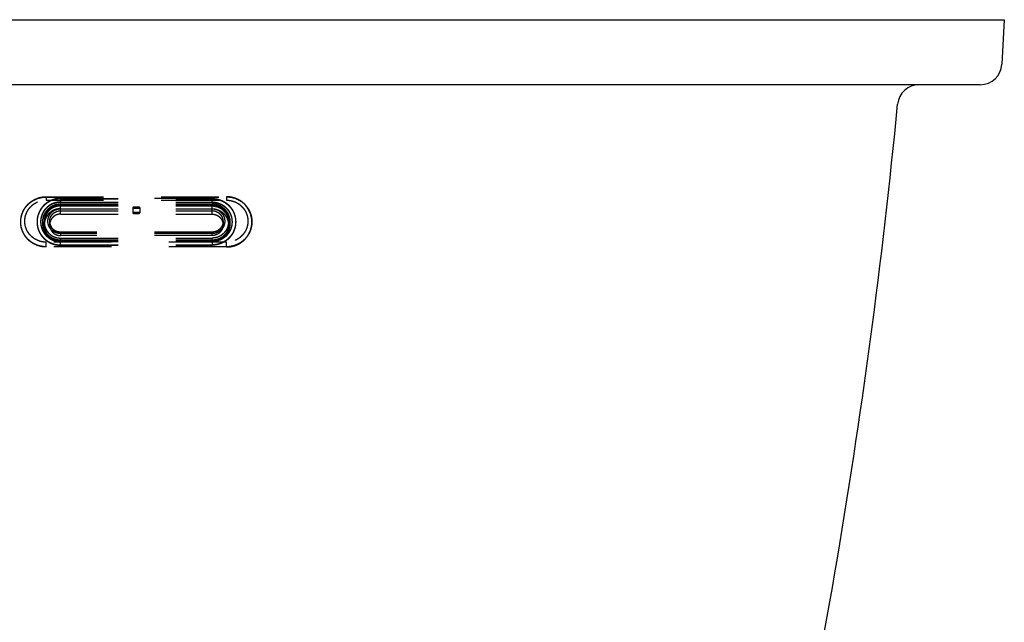
# Model space of a CAD drawing. Units: inches. Extents: x 90.8 to 123.3, y 23.2 to 44.2.
# Drawn here: x 106.2 to 123.3, y 33.8 to 44.2 of the extents above; entities that cross this region are included whole.
import ezdxf

# ---------------------------------------------------------------- set-up
doc = ezdxf.new("R2010")
doc.units = ezdxf.units.IN
doc.header["$LTSCALE"] = 9.973333
doc.header["$MEASUREMENT"] = 0
doc.linetypes.add('HIDDEN', pattern=[0.2, 0.1, -0.1])
doc.layers.get('0').update_dxf_attribs({"linetype": 'CONTINUOUS'})
doc.layers.add('DEFAULT_2', color=8, linetype='HIDDEN')

msp = doc.modelspace()

# ---------------------------------------------------------------- linework, layer by layer
at = {"color": 7, "linetype": 'Continuous'}
for p, q in [((91.376, 44.185), (123.259, 44.185)), ((123.259, 44.185), (123.219, 43.415)), ((122.844, 43.06), (91.707, 43.06))]:
    msp.add_line(p, q, dxfattribs=at)
for centre, radius, start, end in [((122.844, 43.435), 0.375, 270, 357), ((121.786, 42.685), 0.375, 90, 174.4664), ((10.263, 53.489), 111.67, 346.07329, 354.46637)]:
    msp.add_arc(centre, radius, start, end, dxfattribs=at)
at = {"layer": 'DEFAULT_2', "color": 8, "linetype": 'HIDDEN'}
for p, q in [((106.675, 41.121), (106.675, 41.062)), ((106.675, 41.121), (109.8, 41.121)), ((106.675, 41.121), (109.8, 41.121)), ((106.675, 41.117), (109.8, 41.117)), ((106.925, 41.091), (106.925, 41.024)), ((106.925, 41.091), (109.55, 41.091)), ((109.55, 41.091), (106.925, 41.091)), ((106.925, 41.086), (109.55, 41.086)), ((109.55, 41.024), (109.55, 41.091)), ((109.8, 41.121), (109.8, 41.062)), ((109.8, 41.121), (109.8, 41.062)), ((106.675, 41.062), (109.8, 41.062)), ((106.925, 41.029), (109.55, 41.029)), ((106.925, 41.024), (109.55, 41.024)), ((106.925, 40.993), (106.925, 40.974)), ((106.925, 40.993), (109.55, 40.993)), ((106.925, 40.974), (109.55, 40.974)), ((106.925, 40.821), (106.925, 40.962)), ((106.925, 40.962), (109.55, 40.962)), ((106.925, 40.914), (109.55, 40.914)), ((106.925, 40.914), (109.55, 40.914)), ((108.175, 40.933), (108.175, 40.841)), ((108.3, 40.933), (108.3, 40.841)), ((109.55, 40.993), (109.55, 40.974)), ((109.55, 40.821), (109.55, 40.962)), ((106.925, 40.88), (109.55, 40.88)), ((106.925, 40.821), (109.55, 40.821)), ((106.238, 40.688), (106.238, 40.685)), ((106.519, 40.685), (106.519, 40.69)), ((106.582, 40.685), (106.582, 40.69)), ((106.613, 40.685), (106.613, 40.665)), ((106.644, 40.636), (106.644, 40.685)), ((106.738, 40.636), (106.738, 40.695)), ((109.738, 40.695), (109.738, 40.636)), ((109.832, 40.685), (109.832, 40.636)), ((109.863, 40.665), (109.863, 40.685)), ((109.894, 40.69), (109.894, 40.685)), ((109.957, 40.69), (109.957, 40.685)), ((110.238, 40.685), (110.238, 40.688)), ((106.925, 40.51), (106.925, 40.451)), ((109.55, 40.51), (106.925, 40.51)), ((109.55, 40.509), (106.925, 40.509)), ((109.55, 40.485), (106.925, 40.485)), ((109.55, 40.451), (106.925, 40.451)), ((106.925, 40.407), (106.925, 40.356)), ((106.925, 40.407), (109.55, 40.407)), ((109.55, 40.451), (109.55, 40.51)), ((109.55, 40.356), (109.55, 40.407)), ((106.675, 40.253), (106.675, 40.336)), ((109.8, 40.336), (106.675, 40.336)), ((109.8, 40.256), (106.675, 40.256)), ((109.8, 40.253), (106.675, 40.253)), ((106.925, 40.376), (109.55, 40.376)), ((106.925, 40.358), (109.55, 40.358)), ((106.925, 40.356), (109.55, 40.356)), ((106.925, 40.283), (106.925, 40.35)), ((106.925, 40.35), (109.55, 40.35)), ((106.925, 40.35), (109.55, 40.35)), ((106.925, 40.345), (109.55, 40.345)), ((106.925, 40.288), (109.55, 40.288)), ((106.925, 40.283), (109.55, 40.283)), ((109.55, 40.35), (109.55, 40.283)), ((109.8, 40.253), (109.8, 40.336)), ((109.8, 40.253), (109.8, 40.256))]:
    msp.add_line(p, q, dxfattribs=at)
for centre, start, end in [((106.918, 40.665), 176.331, 178.1651), ((106.918, 40.665), 178.1651, 180), ((109.558, 40.665), 1.8415, 3.6693), ((109.558, 40.665), 0, 1.8415)]:
    msp.add_arc(centre, 0.305, start, end, dxfattribs=at)
for points, knots in [([(106.238, 40.688), (106.238, 40.703), (106.239, 40.724), (106.242, 40.752), (106.247, 40.78), (106.256, 40.814), (106.268, 40.847), (106.28, 40.873), (106.293, 40.898), (106.311, 40.929), (106.337, 40.963), (106.365, 40.994), (106.397, 41.023), (106.432, 41.048), (106.463, 41.066), (106.488, 41.079), (106.514, 41.091), (106.548, 41.103), (106.583, 41.111), (106.611, 41.116), (106.639, 41.119), (106.661, 41.121), (106.675, 41.121)], [0, 0, 0, 0, 0.062109, 0.093178, 0.124253, 0.186407, 0.248603, 0.27973, 0.310871, 0.373185, 0.435568, 0.498026, 0.56056, 0.623168, 0.685846, 0.717219, 0.748606, 0.8114, 0.874236, 0.905675, 0.93712, 1, 1, 1, 1]), ([(106.238, 40.688), (106.238, 40.703), (106.239, 40.724), (106.242, 40.752), (106.247, 40.78), (106.256, 40.814), (106.268, 40.848), (106.28, 40.874), (106.293, 40.899), (106.311, 40.929), (106.337, 40.964), (106.366, 40.995), (106.397, 41.024), (106.432, 41.049), (106.463, 41.067), (106.488, 41.08), (106.514, 41.091), (106.548, 41.103), (106.583, 41.112), (106.611, 41.117), (106.64, 41.12), (106.661, 41.121), (106.675, 41.121)], [0, 0, 0, 0, 0.062225, 0.09335, 0.124479, 0.186734, 0.249019, 0.280185, 0.311361, 0.373728, 0.436144, 0.498613, 0.561134, 0.623709, 0.686332, 0.71767, 0.749018, 0.811724, 0.874459, 0.905845, 0.937234, 1, 1, 1, 1]), ([(106.238, 40.685), (106.238, 40.699), (106.239, 40.72), (106.242, 40.748), (106.247, 40.776), (106.256, 40.81), (106.268, 40.844), (106.28, 40.87), (106.293, 40.895), (106.311, 40.925), (106.337, 40.959), (106.365, 40.991), (106.397, 41.019), (106.432, 41.045), (106.463, 41.063), (106.488, 41.075), (106.514, 41.087), (106.548, 41.099), (106.583, 41.107), (106.611, 41.112), (106.639, 41.116), (106.661, 41.117), (106.675, 41.117)], [0, 0, 0, 0, 0.062109, 0.093178, 0.124253, 0.186407, 0.248603, 0.27973, 0.310871, 0.373185, 0.435568, 0.498026, 0.56056, 0.623168, 0.685846, 0.717219, 0.748606, 0.8114, 0.874236, 0.905675, 0.93712, 1, 1, 1, 1]), ([(106.925, 41.091), (106.912, 41.091), (106.892, 41.09), (106.866, 41.087), (106.839, 41.083), (106.807, 41.075), (106.776, 41.063), (106.752, 41.053), (106.728, 41.041), (106.699, 41.024), (106.667, 41.001), (106.638, 40.974), (106.611, 40.945), (106.587, 40.913), (106.57, 40.885), (106.558, 40.861), (106.547, 40.837), (106.536, 40.806), (106.528, 40.774), (106.523, 40.749), (106.52, 40.722), (106.519, 40.703), (106.519, 40.69)], [0, 0, 0, 0, 0.062823, 0.094239, 0.125651, 0.188437, 0.251187, 0.282554, 0.31391, 0.37656, 0.439151, 0.501679, 0.564142, 0.626542, 0.688882, 0.720041, 0.751188, 0.813428, 0.875633, 0.906735, 0.937833, 1, 1, 1, 1]), ([(106.925, 41.091), (106.912, 41.091), (106.892, 41.09), (106.866, 41.087), (106.839, 41.082), (106.807, 41.074), (106.776, 41.063), (106.752, 41.052), (106.728, 41.041), (106.699, 41.024), (106.667, 41), (106.638, 40.974), (106.611, 40.945), (106.587, 40.913), (106.57, 40.885), (106.558, 40.861), (106.547, 40.837), (106.536, 40.806), (106.528, 40.774), (106.523, 40.748), (106.52, 40.722), (106.519, 40.703), (106.519, 40.69)], [0, 0, 0, 0, 0.06288, 0.094325, 0.125764, 0.1886, 0.251394, 0.282781, 0.314154, 0.376832, 0.43944, 0.501974, 0.564432, 0.626815, 0.689129, 0.72027, 0.751397, 0.813593, 0.875747, 0.906822, 0.937891, 1, 1, 1, 1]), ([(106.925, 41.086), (106.912, 41.086), (106.892, 41.085), (106.866, 41.082), (106.839, 41.077), (106.807, 41.069), (106.776, 41.058), (106.752, 41.048), (106.728, 41.036), (106.699, 41.019), (106.667, 40.995), (106.638, 40.969), (106.611, 40.94), (106.587, 40.908), (106.57, 40.88), (106.558, 40.856), (106.547, 40.832), (106.536, 40.801), (106.528, 40.769), (106.523, 40.744), (106.52, 40.718), (106.519, 40.698), (106.519, 40.685)], [0, 0, 0, 0, 0.06288, 0.094325, 0.125764, 0.1886, 0.251394, 0.282781, 0.314154, 0.376832, 0.43944, 0.501974, 0.564432, 0.626815, 0.689129, 0.72027, 0.751397, 0.813593, 0.875747, 0.906822, 0.937891, 1, 1, 1, 1]), ([(109.55, 41.091), (109.564, 41.091), (109.584, 41.09), (109.61, 41.087), (109.636, 41.083), (109.668, 41.075), (109.7, 41.063), (109.724, 41.053), (109.748, 41.041), (109.776, 41.024), (109.808, 41.001), (109.838, 40.974), (109.865, 40.945), (109.889, 40.913), (109.906, 40.885), (109.918, 40.861), (109.928, 40.837), (109.94, 40.806), (109.948, 40.774), (109.952, 40.749), (109.956, 40.722), (109.957, 40.703), (109.957, 40.69)], [0, 0, 0, 0, 0.062823, 0.094239, 0.125651, 0.188437, 0.251187, 0.282554, 0.31391, 0.37656, 0.439151, 0.501679, 0.564142, 0.626542, 0.688882, 0.720041, 0.751188, 0.813428, 0.875633, 0.906735, 0.937833, 1, 1, 1, 1]), ([(109.55, 41.091), (109.564, 41.091), (109.584, 41.09), (109.61, 41.087), (109.636, 41.082), (109.668, 41.074), (109.7, 41.063), (109.724, 41.052), (109.748, 41.041), (109.776, 41.024), (109.808, 41), (109.838, 40.974), (109.865, 40.945), (109.889, 40.913), (109.906, 40.885), (109.918, 40.861), (109.928, 40.837), (109.94, 40.806), (109.948, 40.774), (109.952, 40.748), (109.956, 40.722), (109.957, 40.703), (109.957, 40.69)], [0, 0, 0, 0, 0.06288, 0.094325, 0.125764, 0.1886, 0.251394, 0.282781, 0.314154, 0.376832, 0.43944, 0.501974, 0.564432, 0.626815, 0.689129, 0.72027, 0.751397, 0.813593, 0.875747, 0.906822, 0.937891, 1, 1, 1, 1]), ([(109.55, 41.086), (109.564, 41.086), (109.584, 41.085), (109.61, 41.082), (109.636, 41.077), (109.668, 41.069), (109.7, 41.058), (109.724, 41.048), (109.748, 41.036), (109.776, 41.019), (109.808, 40.995), (109.838, 40.969), (109.865, 40.94), (109.889, 40.908), (109.906, 40.88), (109.918, 40.856), (109.928, 40.832), (109.94, 40.801), (109.948, 40.769), (109.952, 40.744), (109.956, 40.718), (109.957, 40.698), (109.957, 40.685)], [0, 0, 0, 0, 0.06288, 0.094325, 0.125764, 0.1886, 0.251394, 0.282781, 0.314154, 0.376832, 0.43944, 0.501974, 0.564432, 0.626815, 0.689129, 0.72027, 0.751397, 0.813593, 0.875747, 0.906822, 0.937891, 1, 1, 1, 1]), ([(109.8, 41.121), (109.815, 41.121), (109.836, 41.119), (109.864, 41.116), (109.893, 41.111), (109.927, 41.103), (109.961, 41.091), (109.987, 41.079), (110.013, 41.066), (110.044, 41.048), (110.078, 41.023), (110.11, 40.994), (110.139, 40.963), (110.165, 40.929), (110.183, 40.898), (110.196, 40.873), (110.208, 40.847), (110.22, 40.814), (110.228, 40.78), (110.233, 40.752), (110.237, 40.724), (110.238, 40.703), (110.238, 40.688)], [0, 0, 0, 0, 0.06288, 0.094325, 0.125764, 0.1886, 0.251394, 0.282781, 0.314154, 0.376832, 0.43944, 0.501974, 0.564432, 0.626815, 0.689129, 0.72027, 0.751397, 0.813593, 0.875747, 0.906822, 0.937891, 1, 1, 1, 1]), ([(110.238, 40.688), (110.238, 40.703), (110.237, 40.724), (110.233, 40.752), (110.228, 40.78), (110.22, 40.814), (110.207, 40.848), (110.196, 40.874), (110.183, 40.899), (110.165, 40.929), (110.139, 40.964), (110.11, 40.995), (110.078, 41.024), (110.044, 41.049), (110.013, 41.067), (109.987, 41.08), (109.961, 41.091), (109.927, 41.103), (109.893, 41.112), (109.864, 41.117), (109.836, 41.12), (109.815, 41.121), (109.8, 41.121)], [0, 0, 0, 0, 0.062225, 0.09335, 0.124479, 0.186734, 0.249019, 0.280185, 0.311361, 0.373728, 0.436144, 0.498613, 0.561134, 0.623709, 0.686332, 0.71767, 0.749018, 0.811724, 0.874459, 0.905845, 0.937234, 1, 1, 1, 1]), ([(109.8, 40.253), (109.808, 40.253), (109.823, 40.253), (109.846, 40.255), (109.869, 40.258), (109.891, 40.262), (109.914, 40.267), (109.936, 40.274), (109.957, 40.281), (109.978, 40.29), (109.999, 40.299), (110.019, 40.31), (110.039, 40.322), (110.058, 40.335), (110.076, 40.349), (110.093, 40.363), (110.11, 40.379), (110.126, 40.395), (110.14, 40.413), (110.154, 40.431), (110.167, 40.449), (110.179, 40.469), (110.19, 40.488), (110.2, 40.509), (110.209, 40.53), (110.217, 40.551), (110.223, 40.573), (110.228, 40.595), (110.233, 40.617), (110.236, 40.639), (110.237, 40.662), (110.238, 40.685), (110.237, 40.707), (110.236, 40.73), (110.233, 40.752), (110.228, 40.775), (110.223, 40.797), (110.217, 40.818), (110.209, 40.84), (110.2, 40.861), (110.19, 40.881), (110.179, 40.901), (110.167, 40.92), (110.154, 40.939), (110.14, 40.957), (110.126, 40.974), (110.11, 40.99), (110.093, 41.006), (110.076, 41.021), (110.058, 41.034), (110.039, 41.047), (110.019, 41.059), (109.999, 41.07), (109.978, 41.08), (109.957, 41.088), (109.936, 41.096), (109.914, 41.102), (109.891, 41.108), (109.869, 41.112), (109.846, 41.115), (109.823, 41.116), (109.808, 41.117), (109.8, 41.117)], [0, 0, 0, 0, 0.01677, 0.033538, 0.050304, 0.067067, 0.083826, 0.100579, 0.117326, 0.134065, 0.150797, 0.16752, 0.184234, 0.200938, 0.217631, 0.234314, 0.250986, 0.267648, 0.284298, 0.300938, 0.317568, 0.334188, 0.350799, 0.3674, 0.383994, 0.40058, 0.41716, 0.433735, 0.450305, 0.466872, 0.483437, 0.5, 0.516563, 0.533128, 0.549695, 0.566265, 0.58284, 0.59942, 0.616006, 0.6326, 0.649201, 0.665812, 0.682432, 0.699062, 0.715702, 0.732352, 0.749014, 0.765686, 0.782369, 0.799062, 0.815766, 0.83248, 0.849203, 0.865935, 0.882674, 0.899421, 0.916174, 0.932933, 0.949696, 0.966462, 0.98323, 1, 1, 1, 1]), ([(106.675, 40.336), (106.663, 40.336), (106.645, 40.337), (106.621, 40.34), (106.598, 40.344), (106.568, 40.351), (106.54, 40.361), (106.518, 40.371), (106.497, 40.382), (106.471, 40.397), (106.442, 40.418), (106.415, 40.442), (106.391, 40.469), (106.369, 40.497), (106.351, 40.528), (106.335, 40.56), (106.323, 40.594), (106.314, 40.628), (106.309, 40.664), (106.307, 40.699), (106.309, 40.735), (106.314, 40.77), (106.323, 40.805), (106.335, 40.838), (106.351, 40.871), (106.369, 40.901), (106.391, 40.93), (106.415, 40.956), (106.442, 40.98), (106.471, 41.002), (106.497, 41.017), (106.518, 41.028), (106.54, 41.037), (106.568, 41.047), (106.598, 41.054), (106.621, 41.059), (106.645, 41.061), (106.663, 41.062), (106.675, 41.062)], [0, 0, 0, 0, 0.031441, 0.047164, 0.062884, 0.094304, 0.125702, 0.141396, 0.157083, 0.188423, 0.219728, 0.250997, 0.282227, 0.31342, 0.344577, 0.375704, 0.406803, 0.437881, 0.468944, 0.5, 0.531056, 0.562119, 0.593197, 0.624296, 0.655423, 0.68658, 0.717773, 0.749003, 0.780272, 0.811577, 0.842917, 0.858604, 0.874298, 0.905696, 0.937116, 0.952836, 0.968559, 1, 1, 1, 1]), ([(106.925, 41.029), (106.914, 41.029), (106.897, 41.028), (106.875, 41.026), (106.853, 41.022), (106.825, 41.015), (106.799, 41.006), (106.778, 40.997), (106.758, 40.987), (106.734, 40.972), (106.707, 40.952), (106.682, 40.93), (106.659, 40.905), (106.639, 40.879), (106.625, 40.855), (106.614, 40.835), (106.605, 40.814), (106.596, 40.788), (106.589, 40.761), (106.585, 40.739), (106.582, 40.717), (106.582, 40.701), (106.582, 40.69)], [0, 0, 0, 0, 0.06288, 0.094324, 0.125764, 0.1886, 0.251394, 0.282781, 0.314154, 0.376832, 0.43944, 0.501974, 0.564432, 0.626815, 0.689129, 0.72027, 0.751397, 0.813593, 0.875747, 0.906822, 0.937891, 1, 1, 1, 1]), ([(106.925, 41.024), (106.914, 41.024), (106.897, 41.023), (106.875, 41.021), (106.853, 41.017), (106.825, 41.01), (106.799, 41.001), (106.778, 40.992), (106.758, 40.982), (106.734, 40.967), (106.707, 40.948), (106.682, 40.925), (106.659, 40.9), (106.639, 40.874), (106.625, 40.85), (106.614, 40.83), (106.605, 40.81), (106.596, 40.783), (106.589, 40.756), (106.585, 40.735), (106.582, 40.712), (106.582, 40.696), (106.582, 40.685)], [0, 0, 0, 0, 0.06288, 0.094324, 0.125764, 0.1886, 0.251394, 0.282781, 0.314154, 0.376832, 0.43944, 0.501974, 0.564432, 0.626815, 0.689129, 0.72027, 0.751397, 0.813593, 0.875747, 0.906822, 0.937891, 1, 1, 1, 1]), ([(106.925, 40.993), (106.905, 40.993), (106.864, 40.989), (106.805, 40.972), (106.751, 40.943), (106.703, 40.904), (106.664, 40.857), (106.635, 40.804), (106.617, 40.745), (106.613, 40.705), (106.613, 40.685)], [0, 0, 0, 0, 0.125773, 0.2514, 0.376801, 0.501986, 0.626876, 0.75142, 0.875735, 1, 1, 1, 1]), ([(106.925, 40.974), (106.906, 40.974), (106.866, 40.97), (106.81, 40.954), (106.757, 40.927), (106.71, 40.892), (106.671, 40.848), (106.641, 40.797), (106.621, 40.743), (106.615, 40.704), (106.613, 40.685)], [0, 0, 0, 0, 0.125737, 0.251333, 0.376747, 0.50196, 0.62683, 0.751359, 0.875729, 1, 1, 1, 1]), ([(106.925, 40.962), (106.916, 40.962), (106.902, 40.962), (106.884, 40.96), (106.866, 40.956), (106.844, 40.951), (106.817, 40.942), (106.792, 40.93), (106.769, 40.916), (106.747, 40.9), (106.726, 40.881), (106.708, 40.861), (106.691, 40.839), (106.679, 40.82), (106.671, 40.803), (106.663, 40.787), (106.656, 40.765), (106.65, 40.743), (106.647, 40.725), (106.645, 40.707), (106.644, 40.694), (106.644, 40.685)], [0, 0, 0, 0, 0.062881, 0.094326, 0.125766, 0.188603, 0.251399, 0.314141, 0.37682, 0.43943, 0.501965, 0.564424, 0.626808, 0.689123, 0.720265, 0.751393, 0.81359, 0.875745, 0.90682, 0.937889, 1, 1, 1, 1]), ([(106.925, 40.914), (106.916, 40.914), (106.902, 40.913), (106.884, 40.911), (106.866, 40.908), (106.844, 40.902), (106.817, 40.893), (106.792, 40.881), (106.769, 40.867), (106.747, 40.851), (106.726, 40.833), (106.708, 40.812), (106.691, 40.79), (106.679, 40.771), (106.671, 40.755), (106.663, 40.738), (106.656, 40.717), (106.65, 40.694), (106.647, 40.677), (106.645, 40.659), (106.644, 40.645), (106.644, 40.636)], [0, 0, 0, 0, 0.062881, 0.094326, 0.125766, 0.188603, 0.251399, 0.314141, 0.37682, 0.43943, 0.501965, 0.564424, 0.626808, 0.689123, 0.720265, 0.751393, 0.81359, 0.875745, 0.90682, 0.937889, 1, 1, 1, 1]), ([(106.925, 40.485), (106.918, 40.485), (106.904, 40.485), (106.883, 40.488), (106.862, 40.493), (106.842, 40.501), (106.823, 40.51), (106.804, 40.52), (106.787, 40.533), (106.771, 40.547), (106.757, 40.563), (106.744, 40.58), (106.733, 40.598), (106.724, 40.617), (106.717, 40.637), (106.712, 40.657), (106.708, 40.678), (106.707, 40.699), (106.708, 40.72), (106.712, 40.741), (106.717, 40.762), (106.724, 40.782), (106.733, 40.801), (106.744, 40.819), (106.757, 40.836), (106.771, 40.851), (106.787, 40.866), (106.804, 40.878), (106.823, 40.889), (106.842, 40.898), (106.862, 40.905), (106.883, 40.91), (106.904, 40.913), (106.918, 40.914), (106.925, 40.914)], [0, 0, 0, 0, 0.031442, 0.062877, 0.094298, 0.125697, 0.15707, 0.188412, 0.219718, 0.250987, 0.282219, 0.313413, 0.344572, 0.375699, 0.406799, 0.437878, 0.468943, 0.5, 0.531057, 0.562122, 0.593201, 0.624301, 0.655428, 0.686587, 0.717781, 0.749013, 0.780282, 0.811588, 0.84293, 0.874303, 0.905702, 0.937123, 0.968558, 1, 1, 1, 1]), ([(108.3, 40.933), (108.3, 40.933), (108.3, 40.934), (108.3, 40.934), (108.3, 40.935), (108.299, 40.935), (108.298, 40.936), (108.298, 40.936), (108.297, 40.936), (108.295, 40.937), (108.293, 40.938), (108.29, 40.939), (108.286, 40.939), (108.282, 40.94), (108.277, 40.941), (108.272, 40.941), (108.267, 40.942), (108.26, 40.942), (108.25, 40.943), (108.238, 40.943), (108.226, 40.943), (108.216, 40.942), (108.208, 40.942), (108.203, 40.941), (108.198, 40.941), (108.194, 40.94), (108.19, 40.939), (108.186, 40.939), (108.183, 40.938), (108.181, 40.937), (108.179, 40.936), (108.178, 40.936), (108.177, 40.936), (108.176, 40.935), (108.176, 40.935), (108.176, 40.934), (108.175, 40.934), (108.175, 40.933), (108.175, 40.933)], [0, 0, 0, 0, 0.003758, 0.007854, 0.012548, 0.018013, 0.024353, 0.031627, 0.039867, 0.049088, 0.070465, 0.095688, 0.124588, 0.156938, 0.192464, 0.230848, 0.271743, 0.314773, 0.405619, 0.5, 0.594381, 0.685227, 0.728257, 0.769152, 0.807536, 0.843062, 0.875412, 0.904312, 0.929535, 0.950912, 0.960133, 0.968373, 0.975647, 0.981987, 0.987452, 0.992146, 0.996242, 1, 1, 1, 1]), ([(108.175, 40.933), (108.175, 40.933), (108.175, 40.933), (108.176, 40.932), (108.176, 40.932), (108.176, 40.931), (108.177, 40.931), (108.178, 40.93), (108.179, 40.93), (108.181, 40.929), (108.183, 40.928), (108.186, 40.928), (108.19, 40.927), (108.194, 40.926), (108.198, 40.926), (108.203, 40.925), (108.208, 40.924), (108.216, 40.924), (108.226, 40.923), (108.238, 40.923), (108.25, 40.923), (108.26, 40.924), (108.267, 40.924), (108.272, 40.925), (108.277, 40.926), (108.282, 40.926), (108.286, 40.927), (108.29, 40.928), (108.293, 40.928), (108.295, 40.929), (108.297, 40.93), (108.298, 40.93), (108.298, 40.931), (108.299, 40.931), (108.3, 40.932), (108.3, 40.932), (108.3, 40.933), (108.3, 40.933), (108.3, 40.933)], [0, 0, 0, 0, 0.003758, 0.007854, 0.012548, 0.018013, 0.024353, 0.031627, 0.039867, 0.049088, 0.070465, 0.095688, 0.124588, 0.156938, 0.192464, 0.230848, 0.271743, 0.314773, 0.405619, 0.5, 0.594381, 0.685227, 0.728257, 0.769152, 0.807536, 0.843062, 0.875412, 0.904312, 0.929535, 0.950912, 0.960133, 0.968373, 0.975647, 0.981987, 0.987452, 0.992146, 0.996242, 1, 1, 1, 1]), ([(109.55, 41.029), (109.562, 41.029), (109.578, 41.028), (109.601, 41.026), (109.623, 41.022), (109.65, 41.015), (109.677, 41.006), (109.697, 40.997), (109.717, 40.987), (109.742, 40.972), (109.769, 40.952), (109.794, 40.93), (109.816, 40.905), (109.837, 40.879), (109.851, 40.855), (109.861, 40.835), (109.87, 40.814), (109.88, 40.788), (109.887, 40.761), (109.89, 40.739), (109.893, 40.717), (109.894, 40.701), (109.894, 40.69)], [0, 0, 0, 0, 0.06288, 0.094324, 0.125764, 0.1886, 0.251394, 0.282781, 0.314154, 0.376832, 0.43944, 0.501974, 0.564432, 0.626815, 0.689129, 0.72027, 0.751397, 0.813593, 0.875747, 0.906822, 0.937891, 1, 1, 1, 1]), ([(109.55, 41.024), (109.562, 41.024), (109.578, 41.023), (109.601, 41.021), (109.623, 41.017), (109.65, 41.01), (109.677, 41.001), (109.697, 40.992), (109.717, 40.982), (109.742, 40.967), (109.769, 40.948), (109.794, 40.925), (109.816, 40.9), (109.837, 40.874), (109.851, 40.85), (109.861, 40.83), (109.87, 40.81), (109.88, 40.783), (109.887, 40.756), (109.89, 40.735), (109.893, 40.712), (109.894, 40.696), (109.894, 40.685)], [0, 0, 0, 0, 0.06288, 0.094324, 0.125764, 0.1886, 0.251394, 0.282781, 0.314154, 0.376832, 0.43944, 0.501974, 0.564432, 0.626815, 0.689129, 0.72027, 0.751397, 0.813593, 0.875747, 0.906822, 0.937891, 1, 1, 1, 1]), ([(109.863, 40.685), (109.863, 40.705), (109.859, 40.745), (109.841, 40.804), (109.812, 40.857), (109.773, 40.904), (109.725, 40.943), (109.671, 40.972), (109.612, 40.989), (109.571, 40.993), (109.55, 40.993)], [0, 0, 0, 0, 0.124261, 0.248579, 0.373131, 0.498015, 0.623185, 0.74859, 0.874232, 1, 1, 1, 1]), ([(109.862, 40.685), (109.861, 40.704), (109.855, 40.743), (109.835, 40.797), (109.805, 40.848), (109.765, 40.892), (109.719, 40.927), (109.666, 40.954), (109.609, 40.97), (109.57, 40.974), (109.55, 40.974)], [0, 0, 0, 0, 0.124271, 0.248635, 0.373175, 0.498049, 0.623245, 0.748653, 0.874267, 1, 1, 1, 1]), ([(109.55, 40.962), (109.559, 40.962), (109.573, 40.962), (109.592, 40.96), (109.61, 40.956), (109.632, 40.951), (109.658, 40.942), (109.683, 40.93), (109.707, 40.916), (109.729, 40.9), (109.749, 40.881), (109.768, 40.861), (109.784, 40.839), (109.796, 40.82), (109.805, 40.803), (109.812, 40.787), (109.82, 40.765), (109.825, 40.743), (109.829, 40.725), (109.831, 40.707), (109.832, 40.694), (109.832, 40.685)], [0, 0, 0, 0, 0.062881, 0.094326, 0.125766, 0.188603, 0.251399, 0.314141, 0.37682, 0.43943, 0.501965, 0.564424, 0.626808, 0.689123, 0.720265, 0.751393, 0.81359, 0.875745, 0.90682, 0.937889, 1, 1, 1, 1]), ([(109.55, 40.914), (109.559, 40.914), (109.573, 40.913), (109.592, 40.911), (109.61, 40.908), (109.632, 40.902), (109.658, 40.893), (109.683, 40.881), (109.707, 40.867), (109.729, 40.851), (109.749, 40.833), (109.768, 40.812), (109.784, 40.79), (109.796, 40.771), (109.805, 40.755), (109.812, 40.738), (109.82, 40.717), (109.825, 40.694), (109.829, 40.677), (109.831, 40.659), (109.832, 40.645), (109.832, 40.636)], [0, 0, 0, 0, 0.062881, 0.094326, 0.125766, 0.188603, 0.251399, 0.314141, 0.37682, 0.43943, 0.501965, 0.564424, 0.626808, 0.689123, 0.720265, 0.751393, 0.81359, 0.875745, 0.90682, 0.937889, 1, 1, 1, 1]), ([(109.55, 40.914), (109.557, 40.914), (109.572, 40.913), (109.593, 40.91), (109.614, 40.905), (109.634, 40.898), (109.653, 40.889), (109.671, 40.878), (109.688, 40.866), (109.704, 40.851), (109.719, 40.836), (109.731, 40.819), (109.742, 40.801), (109.752, 40.782), (109.759, 40.762), (109.764, 40.741), (109.767, 40.72), (109.768, 40.699), (109.767, 40.678), (109.764, 40.657), (109.759, 40.637), (109.752, 40.617), (109.742, 40.598), (109.731, 40.58), (109.719, 40.563), (109.704, 40.547), (109.688, 40.533), (109.671, 40.52), (109.653, 40.51), (109.634, 40.501), (109.614, 40.493), (109.593, 40.488), (109.572, 40.485), (109.557, 40.485), (109.55, 40.485)], [0, 0, 0, 0, 0.031442, 0.062877, 0.094298, 0.125697, 0.15707, 0.188412, 0.219718, 0.250987, 0.282219, 0.313413, 0.344572, 0.375699, 0.406799, 0.437878, 0.468943, 0.5, 0.531057, 0.562122, 0.593201, 0.624301, 0.655428, 0.686587, 0.717781, 0.749013, 0.780282, 0.811588, 0.84293, 0.874303, 0.905702, 0.937123, 0.968558, 1, 1, 1, 1]), ([(109.8, 41.062), (109.807, 41.062), (109.821, 41.062), (109.841, 41.06), (109.862, 41.057), (109.882, 41.053), (109.902, 41.048), (109.922, 41.042), (109.941, 41.035), (109.96, 41.027), (109.978, 41.017), (109.996, 41.007), (110.013, 40.996), (110.03, 40.983), (110.045, 40.97), (110.06, 40.956), (110.074, 40.941), (110.088, 40.926), (110.1, 40.91), (110.112, 40.893), (110.122, 40.875), (110.132, 40.857), (110.14, 40.838), (110.147, 40.819), (110.154, 40.8), (110.159, 40.78), (110.163, 40.76), (110.166, 40.74), (110.167, 40.72), (110.168, 40.699), (110.167, 40.679), (110.166, 40.659), (110.163, 40.639), (110.159, 40.619), (110.154, 40.599), (110.147, 40.579), (110.14, 40.56), (110.132, 40.542), (110.122, 40.524), (110.112, 40.506), (110.1, 40.489), (110.088, 40.473), (110.074, 40.457), (110.06, 40.443), (110.045, 40.429), (110.03, 40.415), (110.013, 40.403), (109.996, 40.392), (109.978, 40.381), (109.96, 40.372), (109.941, 40.364), (109.922, 40.357), (109.902, 40.35), (109.882, 40.345), (109.862, 40.341), (109.841, 40.338), (109.821, 40.337), (109.807, 40.336), (109.8, 40.336)], [0, 0, 0, 0, 0.017958, 0.035925, 0.053888, 0.071848, 0.089802, 0.10775, 0.12569, 0.143621, 0.161542, 0.179453, 0.197353, 0.215242, 0.233118, 0.250982, 0.268833, 0.286672, 0.304499, 0.322314, 0.340118, 0.357912, 0.375696, 0.393471, 0.411238, 0.428999, 0.446754, 0.464505, 0.482253, 0.5, 0.517747, 0.535495, 0.553246, 0.571001, 0.588762, 0.606529, 0.624304, 0.642088, 0.659882, 0.677686, 0.695501, 0.713328, 0.731167, 0.749018, 0.766882, 0.784758, 0.802647, 0.820547, 0.838458, 0.856379, 0.87431, 0.89225, 0.910198, 0.928152, 0.946112, 0.964075, 0.982042, 1, 1, 1, 1]), ([(106.738, 40.695), (106.738, 40.701), (106.738, 40.713), (106.741, 40.731), (106.746, 40.749), (106.752, 40.766), (106.76, 40.782), (106.769, 40.798), (106.78, 40.812), (106.792, 40.826), (106.806, 40.838), (106.821, 40.849), (106.837, 40.858), (106.853, 40.866), (106.871, 40.872), (106.889, 40.877), (106.907, 40.879), (106.919, 40.88), (106.925, 40.88)], [0, 0, 0, 0, 0.062114, 0.124243, 0.186401, 0.248602, 0.310857, 0.373174, 0.435563, 0.498025, 0.560564, 0.623177, 0.685859, 0.748605, 0.811404, 0.874245, 0.937115, 1, 1, 1, 1]), ([(106.925, 40.821), (106.919, 40.821), (106.907, 40.82), (106.889, 40.818), (106.871, 40.813), (106.853, 40.807), (106.837, 40.799), (106.821, 40.79), (106.806, 40.779), (106.792, 40.767), (106.78, 40.753), (106.769, 40.739), (106.76, 40.723), (106.752, 40.707), (106.746, 40.69), (106.741, 40.672), (106.738, 40.654), (106.738, 40.642), (106.738, 40.636)], [0, 0, 0, 0, 0.062885, 0.125755, 0.188596, 0.251395, 0.314141, 0.376823, 0.439436, 0.501975, 0.564437, 0.626826, 0.689143, 0.751398, 0.813599, 0.875757, 0.937886, 1, 1, 1, 1]), ([(108.3, 40.841), (108.3, 40.841), (108.3, 40.841), (108.3, 40.842), (108.3, 40.842), (108.299, 40.842), (108.298, 40.843), (108.298, 40.843), (108.297, 40.844), (108.295, 40.844), (108.293, 40.845), (108.29, 40.846), (108.286, 40.847), (108.282, 40.847), (108.277, 40.848), (108.272, 40.849), (108.267, 40.849), (108.26, 40.85), (108.25, 40.85), (108.238, 40.85), (108.226, 40.85), (108.216, 40.85), (108.208, 40.849), (108.203, 40.849), (108.198, 40.848), (108.194, 40.847), (108.19, 40.847), (108.186, 40.846), (108.183, 40.845), (108.181, 40.844), (108.179, 40.844), (108.178, 40.843), (108.177, 40.843), (108.176, 40.842), (108.176, 40.842), (108.176, 40.842), (108.175, 40.841), (108.175, 40.841), (108.175, 40.841)], [0, 0, 0, 0, 0.003758, 0.007854, 0.012548, 0.018013, 0.024353, 0.031627, 0.039867, 0.049088, 0.070465, 0.095688, 0.124588, 0.156938, 0.192464, 0.230848, 0.271743, 0.314773, 0.405619, 0.5, 0.594381, 0.685227, 0.728257, 0.769152, 0.807536, 0.843062, 0.875412, 0.904312, 0.929535, 0.950912, 0.960133, 0.968373, 0.975647, 0.981987, 0.987452, 0.992146, 0.996242, 1, 1, 1, 1]), ([(108.175, 40.841), (108.175, 40.84), (108.175, 40.84), (108.176, 40.84), (108.176, 40.839), (108.176, 40.839), (108.177, 40.838), (108.178, 40.838), (108.179, 40.837), (108.181, 40.837), (108.183, 40.836), (108.186, 40.835), (108.19, 40.834), (108.194, 40.834), (108.198, 40.833), (108.203, 40.832), (108.208, 40.832), (108.216, 40.831), (108.226, 40.831), (108.238, 40.831), (108.25, 40.831), (108.26, 40.831), (108.267, 40.832), (108.272, 40.832), (108.277, 40.833), (108.282, 40.834), (108.286, 40.834), (108.29, 40.835), (108.293, 40.836), (108.295, 40.837), (108.297, 40.837), (108.298, 40.838), (108.298, 40.838), (108.299, 40.839), (108.3, 40.839), (108.3, 40.84), (108.3, 40.84), (108.3, 40.84), (108.3, 40.841)], [0, 0, 0, 0, 0.003758, 0.007854, 0.012548, 0.018013, 0.024353, 0.031627, 0.039867, 0.049088, 0.070465, 0.095688, 0.124588, 0.156938, 0.192464, 0.230848, 0.271743, 0.314773, 0.405619, 0.5, 0.594381, 0.685227, 0.728257, 0.769152, 0.807536, 0.843062, 0.875412, 0.904312, 0.929535, 0.950912, 0.960133, 0.968373, 0.975647, 0.981987, 0.987452, 0.992146, 0.996242, 1, 1, 1, 1]), ([(109.55, 40.88), (109.556, 40.88), (109.569, 40.879), (109.587, 40.877), (109.605, 40.872), (109.622, 40.866), (109.639, 40.858), (109.655, 40.849), (109.669, 40.838), (109.683, 40.826), (109.695, 40.812), (109.706, 40.798), (109.716, 40.782), (109.724, 40.766), (109.73, 40.749), (109.734, 40.731), (109.737, 40.713), (109.738, 40.701), (109.738, 40.695)], [0, 0, 0, 0, 0.062885, 0.125755, 0.188596, 0.251395, 0.314141, 0.376823, 0.439436, 0.501975, 0.564437, 0.626826, 0.689143, 0.751398, 0.813599, 0.875757, 0.937886, 1, 1, 1, 1]), ([(109.55, 40.821), (109.556, 40.821), (109.569, 40.82), (109.587, 40.818), (109.605, 40.813), (109.622, 40.807), (109.639, 40.799), (109.655, 40.79), (109.669, 40.779), (109.683, 40.767), (109.695, 40.753), (109.706, 40.739), (109.716, 40.723), (109.724, 40.707), (109.73, 40.69), (109.734, 40.672), (109.737, 40.654), (109.738, 40.642), (109.738, 40.636)], [0, 0, 0, 0, 0.062885, 0.125755, 0.188596, 0.251395, 0.314141, 0.376823, 0.439436, 0.501975, 0.564437, 0.626826, 0.689143, 0.751398, 0.813599, 0.875757, 0.937886, 1, 1, 1, 1]), ([(106.675, 40.256), (106.661, 40.256), (106.639, 40.257), (106.611, 40.261), (106.583, 40.266), (106.548, 40.274), (106.514, 40.286), (106.488, 40.298), (106.463, 40.31), (106.432, 40.329), (106.397, 40.354), (106.365, 40.382), (106.337, 40.414), (106.311, 40.448), (106.293, 40.478), (106.28, 40.504), (106.268, 40.529), (106.256, 40.563), (106.247, 40.597), (106.242, 40.625), (106.239, 40.653), (106.238, 40.674), (106.238, 40.688)], [0, 0, 0, 0, 0.06288, 0.094325, 0.125764, 0.1886, 0.251394, 0.282781, 0.314154, 0.376832, 0.43944, 0.501974, 0.564432, 0.626815, 0.689129, 0.72027, 0.751397, 0.813593, 0.875747, 0.906822, 0.937891, 1, 1, 1, 1]), ([(106.675, 40.253), (106.661, 40.253), (106.639, 40.254), (106.611, 40.257), (106.583, 40.262), (106.548, 40.271), (106.514, 40.282), (106.488, 40.294), (106.463, 40.307), (106.432, 40.325), (106.397, 40.35), (106.365, 40.379), (106.337, 40.41), (106.311, 40.444), (106.293, 40.475), (106.28, 40.5), (106.268, 40.526), (106.256, 40.559), (106.247, 40.593), (106.242, 40.621), (106.239, 40.649), (106.238, 40.671), (106.238, 40.685)], [0, 0, 0, 0, 0.06288, 0.094325, 0.125764, 0.1886, 0.251394, 0.282781, 0.314154, 0.376832, 0.43944, 0.501974, 0.564432, 0.626815, 0.689129, 0.72027, 0.751397, 0.813593, 0.875747, 0.906822, 0.937891, 1, 1, 1, 1]), ([(106.519, 40.69), (106.519, 40.676), (106.52, 40.657), (106.523, 40.631), (106.528, 40.605), (106.536, 40.573), (106.547, 40.542), (106.558, 40.518), (106.57, 40.494), (106.587, 40.466), (106.611, 40.435), (106.638, 40.405), (106.667, 40.379), (106.699, 40.355), (106.728, 40.338), (106.752, 40.327), (106.776, 40.316), (106.807, 40.305), (106.839, 40.297), (106.866, 40.293), (106.892, 40.289), (106.912, 40.288), (106.925, 40.288)], [0, 0, 0, 0, 0.062109, 0.093178, 0.124253, 0.186407, 0.248603, 0.27973, 0.310871, 0.373185, 0.435568, 0.498026, 0.56056, 0.623168, 0.685846, 0.717219, 0.748606, 0.8114, 0.874236, 0.905675, 0.93712, 1, 1, 1, 1]), ([(106.519, 40.685), (106.519, 40.672), (106.52, 40.652), (106.523, 40.626), (106.528, 40.6), (106.536, 40.568), (106.547, 40.537), (106.558, 40.513), (106.57, 40.49), (106.587, 40.461), (106.611, 40.43), (106.638, 40.4), (106.667, 40.374), (106.699, 40.351), (106.728, 40.334), (106.752, 40.322), (106.776, 40.311), (106.807, 40.3), (106.839, 40.292), (106.866, 40.288), (106.892, 40.284), (106.912, 40.283), (106.925, 40.283)], [0, 0, 0, 0, 0.062109, 0.093178, 0.124253, 0.186407, 0.248603, 0.27973, 0.310871, 0.373185, 0.435568, 0.498026, 0.56056, 0.623168, 0.685846, 0.717219, 0.748606, 0.8114, 0.874236, 0.905675, 0.93712, 1, 1, 1, 1]), ([(106.582, 40.69), (106.582, 40.678), (106.582, 40.662), (106.585, 40.64), (106.589, 40.618), (106.596, 40.591), (106.605, 40.565), (106.614, 40.545), (106.624, 40.525), (106.639, 40.501), (106.659, 40.474), (106.682, 40.449), (106.707, 40.427), (106.734, 40.407), (106.758, 40.393), (106.778, 40.383), (106.799, 40.374), (106.825, 40.365), (106.853, 40.358), (106.875, 40.354), (106.897, 40.351), (106.914, 40.35), (106.925, 40.35)], [0, 0, 0, 0, 0.062035, 0.093067, 0.124107, 0.186194, 0.248332, 0.279434, 0.310554, 0.372832, 0.435195, 0.497646, 0.560188, 0.622818, 0.685532, 0.716926, 0.748338, 0.81119, 0.874092, 0.905566, 0.937046, 1, 1, 1, 1]), ([(106.582, 40.69), (106.582, 40.678), (106.582, 40.662), (106.585, 40.64), (106.589, 40.618), (106.596, 40.591), (106.605, 40.565), (106.614, 40.544), (106.625, 40.524), (106.639, 40.501), (106.659, 40.474), (106.682, 40.449), (106.707, 40.427), (106.734, 40.407), (106.758, 40.393), (106.778, 40.383), (106.799, 40.374), (106.825, 40.364), (106.853, 40.357), (106.875, 40.354), (106.897, 40.351), (106.914, 40.35), (106.925, 40.35)], [0, 0, 0, 0, 0.062109, 0.093178, 0.124253, 0.186407, 0.248603, 0.27973, 0.310871, 0.373185, 0.435568, 0.498026, 0.56056, 0.623168, 0.685846, 0.717219, 0.748606, 0.8114, 0.874236, 0.905676, 0.93712, 1, 1, 1, 1]), ([(106.582, 40.685), (106.582, 40.674), (106.582, 40.657), (106.585, 40.635), (106.589, 40.613), (106.596, 40.586), (106.605, 40.56), (106.614, 40.539), (106.625, 40.52), (106.639, 40.496), (106.659, 40.469), (106.682, 40.444), (106.707, 40.422), (106.734, 40.402), (106.758, 40.388), (106.778, 40.378), (106.799, 40.369), (106.825, 40.359), (106.853, 40.352), (106.875, 40.349), (106.897, 40.346), (106.914, 40.345), (106.925, 40.345)], [0, 0, 0, 0, 0.062109, 0.093178, 0.124253, 0.186407, 0.248603, 0.27973, 0.310871, 0.373185, 0.435568, 0.498026, 0.56056, 0.623168, 0.685846, 0.717219, 0.748606, 0.8114, 0.874236, 0.905676, 0.93712, 1, 1, 1, 1]), ([(106.613, 40.685), (106.613, 40.665), (106.617, 40.624), (106.635, 40.566), (106.664, 40.512), (106.703, 40.465), (106.751, 40.426), (106.805, 40.398), (106.864, 40.38), (106.905, 40.376), (106.925, 40.376)], [0, 0, 0, 0, 0.124261, 0.248579, 0.373131, 0.498015, 0.623185, 0.74859, 0.874232, 1, 1, 1, 1]), ([(106.613, 40.665), (106.613, 40.645), (106.617, 40.604), (106.635, 40.546), (106.664, 40.492), (106.703, 40.445), (106.751, 40.407), (106.805, 40.378), (106.864, 40.36), (106.905, 40.356), (106.925, 40.356)], [0, 0, 0, 0, 0.124261, 0.248579, 0.373131, 0.498015, 0.623185, 0.74859, 0.874232, 1, 1, 1, 1]), ([(106.644, 40.685), (106.644, 40.676), (106.645, 40.662), (106.647, 40.644), (106.65, 40.626), (106.656, 40.604), (106.663, 40.582), (106.671, 40.566), (106.679, 40.55), (106.691, 40.53), (106.708, 40.508), (106.726, 40.488), (106.747, 40.47), (106.769, 40.453), (106.792, 40.439), (106.817, 40.428), (106.844, 40.418), (106.866, 40.413), (106.884, 40.41), (106.902, 40.408), (106.916, 40.407), (106.925, 40.407)], [0, 0, 0, 0, 0.062111, 0.09318, 0.124255, 0.18641, 0.248607, 0.279735, 0.310877, 0.373192, 0.435576, 0.498035, 0.56057, 0.62318, 0.685859, 0.748601, 0.811397, 0.874234, 0.905674, 0.937119, 1, 1, 1, 1]), ([(106.644, 40.636), (106.644, 40.627), (106.645, 40.613), (106.647, 40.595), (106.65, 40.577), (106.656, 40.555), (106.663, 40.534), (106.671, 40.517), (106.679, 40.501), (106.691, 40.481), (106.708, 40.459), (106.726, 40.439), (106.747, 40.421), (106.769, 40.404), (106.792, 40.39), (106.817, 40.379), (106.844, 40.37), (106.866, 40.364), (106.884, 40.361), (106.902, 40.359), (106.916, 40.358), (106.925, 40.358)], [0, 0, 0, 0, 0.062111, 0.09318, 0.124255, 0.18641, 0.248607, 0.279735, 0.310877, 0.373192, 0.435576, 0.498035, 0.56057, 0.62318, 0.685859, 0.748601, 0.811397, 0.874234, 0.905674, 0.937119, 1, 1, 1, 1]), ([(106.925, 40.509), (106.919, 40.509), (106.907, 40.51), (106.889, 40.513), (106.871, 40.517), (106.853, 40.523), (106.837, 40.531), (106.821, 40.54), (106.806, 40.551), (106.792, 40.563), (106.78, 40.577), (106.769, 40.592), (106.76, 40.607), (106.752, 40.624), (106.746, 40.641), (106.741, 40.658), (106.738, 40.676), (106.738, 40.689), (106.738, 40.695)], [0, 0, 0, 0, 0.062885, 0.125755, 0.188596, 0.251395, 0.314141, 0.376823, 0.439436, 0.501975, 0.564437, 0.626826, 0.689143, 0.751398, 0.813599, 0.875757, 0.937886, 1, 1, 1, 1]), ([(106.738, 40.695), (106.738, 40.689), (106.738, 40.677), (106.741, 40.659), (106.746, 40.641), (106.752, 40.624), (106.76, 40.607), (106.769, 40.592), (106.78, 40.577), (106.792, 40.564), (106.806, 40.552), (106.821, 40.541), (106.837, 40.531), (106.853, 40.524), (106.871, 40.518), (106.889, 40.513), (106.907, 40.51), (106.919, 40.51), (106.925, 40.51)], [0, 0, 0, 0, 0.061978, 0.123977, 0.186015, 0.24811, 0.310279, 0.372534, 0.434883, 0.497334, 0.559887, 0.62254, 0.685287, 0.748119, 0.811023, 0.873983, 0.936981, 1, 1, 1, 1]), ([(106.738, 40.636), (106.738, 40.63), (106.738, 40.618), (106.741, 40.6), (106.746, 40.582), (106.752, 40.565), (106.76, 40.548), (106.769, 40.533), (106.78, 40.518), (106.792, 40.505), (106.806, 40.492), (106.821, 40.482), (106.837, 40.472), (106.853, 40.464), (106.871, 40.458), (106.889, 40.454), (106.907, 40.451), (106.919, 40.451), (106.925, 40.451)], [0, 0, 0, 0, 0.062114, 0.124243, 0.186401, 0.248602, 0.310857, 0.373174, 0.435563, 0.498025, 0.560564, 0.623177, 0.685859, 0.748605, 0.811404, 0.874245, 0.937115, 1, 1, 1, 1]), ([(109.738, 40.695), (109.738, 40.689), (109.737, 40.676), (109.734, 40.658), (109.73, 40.641), (109.724, 40.624), (109.716, 40.607), (109.706, 40.592), (109.695, 40.577), (109.683, 40.563), (109.669, 40.551), (109.655, 40.54), (109.639, 40.531), (109.622, 40.523), (109.605, 40.517), (109.587, 40.513), (109.569, 40.51), (109.556, 40.509), (109.55, 40.509)], [0, 0, 0, 0, 0.062114, 0.124243, 0.186401, 0.248602, 0.310857, 0.373174, 0.435563, 0.498025, 0.560564, 0.623177, 0.685859, 0.748605, 0.811404, 0.874245, 0.937115, 1, 1, 1, 1]), ([(109.738, 40.695), (109.738, 40.689), (109.737, 40.677), (109.734, 40.659), (109.73, 40.641), (109.724, 40.624), (109.716, 40.607), (109.706, 40.592), (109.696, 40.577), (109.683, 40.564), (109.669, 40.552), (109.655, 40.541), (109.639, 40.531), (109.622, 40.524), (109.605, 40.518), (109.587, 40.513), (109.569, 40.51), (109.556, 40.51), (109.55, 40.51)], [0, 0, 0, 0, 0.061978, 0.123977, 0.186015, 0.24811, 0.310279, 0.372534, 0.434883, 0.497334, 0.559887, 0.62254, 0.685287, 0.748119, 0.811023, 0.873983, 0.936981, 1, 1, 1, 1]), ([(109.957, 40.69), (109.957, 40.676), (109.956, 40.657), (109.952, 40.631), (109.948, 40.605), (109.94, 40.573), (109.928, 40.542), (109.918, 40.518), (109.906, 40.494), (109.889, 40.466), (109.865, 40.435), (109.838, 40.405), (109.808, 40.379), (109.776, 40.355), (109.748, 40.338), (109.724, 40.327), (109.7, 40.316), (109.668, 40.305), (109.636, 40.297), (109.61, 40.293), (109.584, 40.289), (109.564, 40.288), (109.55, 40.288)], [0, 0, 0, 0, 0.062109, 0.093178, 0.124253, 0.186407, 0.248603, 0.27973, 0.310871, 0.373185, 0.435568, 0.498026, 0.56056, 0.623168, 0.685846, 0.717219, 0.748606, 0.8114, 0.874236, 0.905675, 0.93712, 1, 1, 1, 1]), ([(109.894, 40.69), (109.894, 40.678), (109.893, 40.662), (109.89, 40.64), (109.887, 40.618), (109.88, 40.591), (109.87, 40.565), (109.861, 40.545), (109.851, 40.525), (109.837, 40.501), (109.816, 40.474), (109.794, 40.449), (109.769, 40.427), (109.742, 40.407), (109.717, 40.393), (109.697, 40.383), (109.677, 40.374), (109.65, 40.365), (109.623, 40.358), (109.601, 40.354), (109.578, 40.351), (109.562, 40.35), (109.55, 40.35)], [0, 0, 0, 0, 0.062035, 0.093067, 0.124107, 0.186194, 0.248332, 0.279434, 0.310554, 0.372832, 0.435195, 0.497646, 0.560188, 0.622818, 0.685532, 0.716926, 0.748338, 0.81119, 0.874092, 0.905566, 0.937046, 1, 1, 1, 1]), ([(109.894, 40.69), (109.894, 40.678), (109.893, 40.662), (109.89, 40.64), (109.887, 40.618), (109.88, 40.591), (109.87, 40.565), (109.861, 40.544), (109.851, 40.524), (109.837, 40.501), (109.816, 40.474), (109.794, 40.449), (109.769, 40.427), (109.742, 40.407), (109.717, 40.393), (109.697, 40.383), (109.677, 40.374), (109.65, 40.364), (109.623, 40.357), (109.601, 40.354), (109.578, 40.351), (109.562, 40.35), (109.55, 40.35)], [0, 0, 0, 0, 0.062109, 0.093178, 0.124253, 0.186407, 0.248603, 0.27973, 0.310871, 0.373185, 0.435568, 0.498026, 0.56056, 0.623168, 0.685846, 0.717219, 0.748606, 0.8114, 0.874236, 0.905676, 0.93712, 1, 1, 1, 1]), ([(109.832, 40.685), (109.832, 40.676), (109.831, 40.662), (109.829, 40.644), (109.825, 40.626), (109.82, 40.604), (109.812, 40.582), (109.805, 40.566), (109.796, 40.55), (109.784, 40.53), (109.768, 40.508), (109.749, 40.488), (109.729, 40.47), (109.707, 40.453), (109.683, 40.439), (109.658, 40.428), (109.632, 40.418), (109.61, 40.413), (109.592, 40.41), (109.573, 40.408), (109.559, 40.407), (109.55, 40.407)], [0, 0, 0, 0, 0.062111, 0.09318, 0.124255, 0.18641, 0.248607, 0.279735, 0.310877, 0.373192, 0.435576, 0.498035, 0.56057, 0.62318, 0.685859, 0.748601, 0.811397, 0.874234, 0.905674, 0.937119, 1, 1, 1, 1]), ([(109.957, 40.685), (109.957, 40.672), (109.956, 40.652), (109.952, 40.626), (109.948, 40.6), (109.94, 40.568), (109.928, 40.537), (109.918, 40.513), (109.906, 40.49), (109.889, 40.461), (109.865, 40.43), (109.838, 40.4), (109.808, 40.374), (109.776, 40.351), (109.748, 40.334), (109.724, 40.322), (109.7, 40.311), (109.668, 40.3), (109.636, 40.292), (109.61, 40.288), (109.584, 40.284), (109.564, 40.283), (109.55, 40.283)], [0, 0, 0, 0, 0.062109, 0.093178, 0.124253, 0.186407, 0.248603, 0.27973, 0.310871, 0.373185, 0.435568, 0.498026, 0.56056, 0.623168, 0.685846, 0.717219, 0.748606, 0.8114, 0.874236, 0.905675, 0.93712, 1, 1, 1, 1]), ([(109.894, 40.685), (109.894, 40.674), (109.893, 40.657), (109.89, 40.635), (109.887, 40.613), (109.88, 40.586), (109.87, 40.56), (109.861, 40.539), (109.851, 40.52), (109.837, 40.496), (109.816, 40.469), (109.794, 40.444), (109.769, 40.422), (109.742, 40.402), (109.717, 40.388), (109.697, 40.378), (109.677, 40.369), (109.65, 40.359), (109.623, 40.352), (109.601, 40.349), (109.578, 40.346), (109.562, 40.345), (109.55, 40.345)], [0, 0, 0, 0, 0.062109, 0.093178, 0.124253, 0.186407, 0.248603, 0.27973, 0.310871, 0.373185, 0.435568, 0.498026, 0.56056, 0.623168, 0.685846, 0.717219, 0.748606, 0.8114, 0.874236, 0.905676, 0.93712, 1, 1, 1, 1]), ([(109.55, 40.376), (109.571, 40.376), (109.612, 40.38), (109.671, 40.398), (109.725, 40.426), (109.773, 40.465), (109.812, 40.512), (109.841, 40.566), (109.859, 40.624), (109.863, 40.665), (109.863, 40.685)], [0, 0, 0, 0, 0.125773, 0.2514, 0.376801, 0.501986, 0.626876, 0.75142, 0.875735, 1, 1, 1, 1]), ([(109.55, 40.356), (109.571, 40.356), (109.612, 40.36), (109.671, 40.378), (109.725, 40.407), (109.773, 40.445), (109.812, 40.492), (109.841, 40.546), (109.859, 40.604), (109.863, 40.645), (109.863, 40.665)], [0, 0, 0, 0, 0.125773, 0.2514, 0.376801, 0.501985, 0.626876, 0.75142, 0.875735, 1, 1, 1, 1]), ([(109.738, 40.636), (109.738, 40.63), (109.737, 40.618), (109.734, 40.6), (109.73, 40.582), (109.724, 40.565), (109.716, 40.548), (109.706, 40.533), (109.695, 40.518), (109.683, 40.505), (109.669, 40.492), (109.655, 40.482), (109.639, 40.472), (109.622, 40.464), (109.605, 40.458), (109.587, 40.454), (109.569, 40.451), (109.556, 40.451), (109.55, 40.451)], [0, 0, 0, 0, 0.062114, 0.124243, 0.186401, 0.248602, 0.310857, 0.373174, 0.435563, 0.498025, 0.560564, 0.623177, 0.685859, 0.748605, 0.811404, 0.874245, 0.937115, 1, 1, 1, 1]), ([(109.832, 40.636), (109.832, 40.627), (109.831, 40.613), (109.829, 40.595), (109.825, 40.577), (109.82, 40.555), (109.812, 40.534), (109.805, 40.517), (109.796, 40.501), (109.784, 40.481), (109.768, 40.459), (109.749, 40.439), (109.729, 40.421), (109.707, 40.404), (109.683, 40.39), (109.658, 40.379), (109.632, 40.37), (109.61, 40.364), (109.592, 40.361), (109.573, 40.359), (109.559, 40.358), (109.55, 40.358)], [0, 0, 0, 0, 0.062111, 0.09318, 0.124255, 0.18641, 0.248607, 0.279735, 0.310877, 0.373192, 0.435576, 0.498035, 0.56057, 0.62318, 0.685859, 0.748601, 0.811397, 0.874234, 0.905674, 0.937119, 1, 1, 1, 1]), ([(110.238, 40.688), (110.238, 40.674), (110.237, 40.653), (110.233, 40.625), (110.228, 40.597), (110.22, 40.563), (110.208, 40.529), (110.196, 40.504), (110.183, 40.478), (110.165, 40.448), (110.139, 40.414), (110.11, 40.382), (110.078, 40.354), (110.044, 40.329), (110.013, 40.31), (109.987, 40.298), (109.961, 40.286), (109.927, 40.274), (109.893, 40.266), (109.864, 40.261), (109.836, 40.257), (109.815, 40.256), (109.8, 40.256)], [0, 0, 0, 0, 0.062109, 0.093178, 0.124253, 0.186407, 0.248603, 0.27973, 0.310871, 0.373185, 0.435568, 0.498026, 0.56056, 0.623168, 0.685846, 0.717219, 0.748606, 0.8114, 0.874236, 0.905675, 0.93712, 1, 1, 1, 1])]:
    msp.add_open_spline(points, degree=3, knots=knots, dxfattribs=at)

doc.saveas('drawing.dxf')
